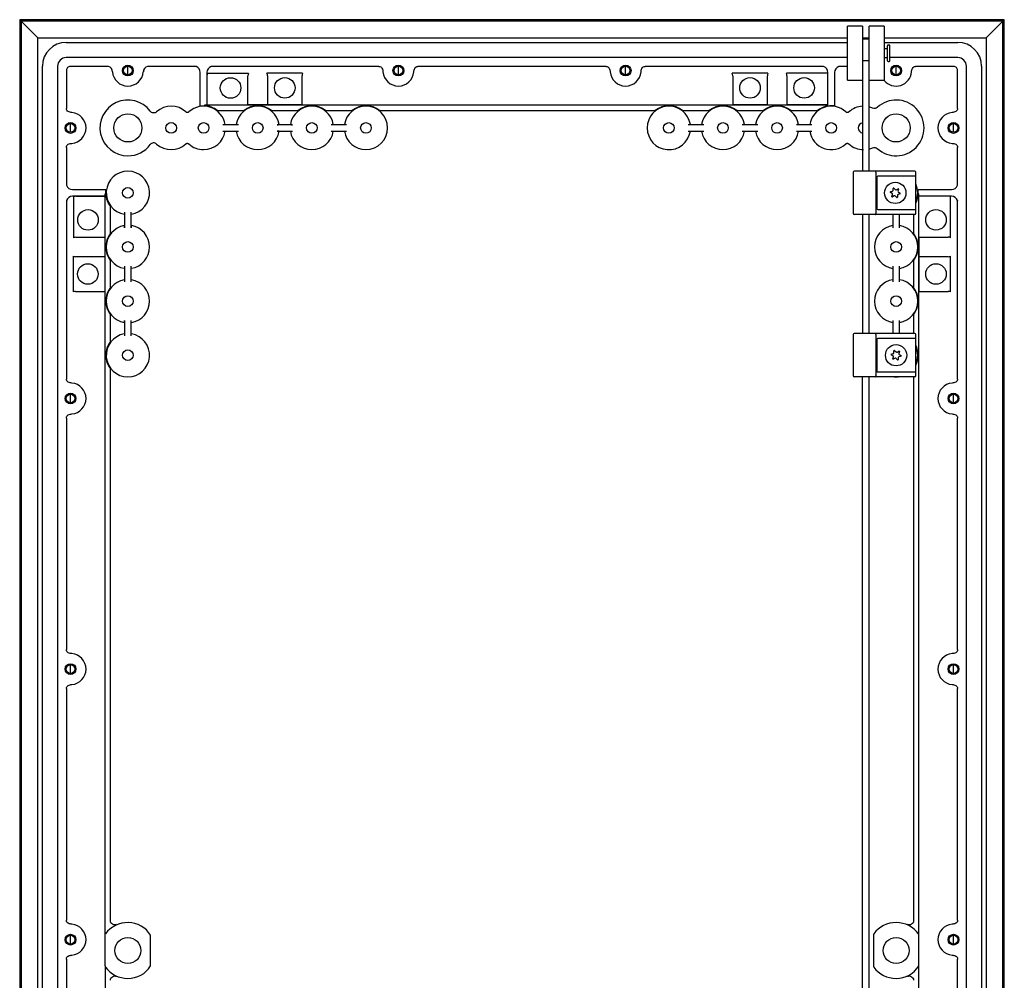
# Model space of a CAD drawing. Extents: x 559 to 3837, y -89 to 2632.
# Drawn here: x 3188 to 3643, y 2159 to 2603 of the extents above; entities that cross this region are included whole.
import ezdxf

# ---------------------------------------------------------------- set-up
doc = ezdxf.new("R2010")
doc.units = 0
doc.header["$MEASUREMENT"] = 0
doc.layers.add('1', color=7, linetype='CONTINUOUS')
doc.layers.add('2', color=7, linetype='CONTINUOUS')

msp = doc.modelspace()

# ---------------------------------------------------------------- linework, layer by layer
at = {"layer": '1', "color": 7, "linetype": 'Continuous'}
for p, q in [((3602.82, 2522.11), (3602.8, 2524.11)), ((3603.14, 2522.11), (3602.82, 2522.11))]:
    msp.add_line(p, q, dxfattribs=at)
for centre, radius in [((3237.59, 2579.08), 2.5), ((3237.59, 2579.08), 2.02), ((3362.59, 2579.08), 2.5), ((3362.59, 2579.08), 2.02), ((3467.59, 2579.08), 2.5), ((3467.59, 2579.08), 2.02), ((3592.59, 2579.08), 2.5), ((3592.59, 2579.08), 2.02), ((3211.09, 2552.58), 2.5), ((3211.09, 2552.58), 2.02), ((3619.09, 2552.58), 2.5), ((3619.09, 2552.58), 2.02), ((3592.19, 2522.58), 4.92), ((3592.59, 2447.58), 4.92), ((3211.09, 2427.58), 2.5), ((3619.09, 2427.58), 2.5), ((3211.09, 2427.58), 2.02), ((3619.09, 2427.58), 2.02), ((3211.09, 2302.58), 2.5), ((3211.09, 2302.58), 2.02), ((3619.09, 2302.58), 2.5), ((3619.09, 2302.58), 2.02), ((3211.09, 2177.58), 2.5), ((3211.09, 2177.58), 2.02), ((3619.09, 2177.58), 2.5), ((3619.09, 2177.58), 2.02)]:
    msp.add_circle(centre, radius, dxfattribs=at)
for centre, radius, start, end in [((3209.09, 2581.08), 11, 90, 180), ((3588.25, 2589.38), 0.3, 270, 0), ((3588.85, 2590.53), 0.3, 89.9809, 180), ((3589.45, 2590.53), 0.3, 0, 90), ((3621.09, 2581.08), 11, 0, 90), ((3209.09, 2581.08), 4, 90, 180), ((3588.25, 2584.78), 0.3, 0.0382, 90), ((3621.09, 2581.08), 4, 0, 90), ((3210.9, 2579.27), 1.73, 89.9947, 180), ((3227.83, 2578.48), 2.63, 0, 73.1909), ((3247.36, 2578.48), 2.63, 106.8091, 180), ((3268.01, 2578.15), 3.04, 0, 69.2636), ((3277.17, 2578.15), 3.04, 110.7321, 180), ((3558.02, 2578.15), 3.04, 0, 69.2654), ((3567.17, 2578.15), 3.04, 110.7346, 180), ((3588.85, 2583.63), 0.3, 180, 270), ((3589.45, 2583.63), 0.3, 270, 0.0382), ((3619.28, 2579.27), 1.73, 0, 90.0033), ((3276.93, 2576.6), 2.8, 155.1357, 179.1128), ((3295.64, 2576.68), 2.59, 154.806, 180), ((3299.26, 2576.72), 2.83, 0, 22.9458), ((3321.15, 2576.72), 3.06, 158.8334, 180), ((3514.5, 2576.72), 2.59, 0, 25.195), ((3536.15, 2576.72), 3.06, 158.8334, 180), ((3539.03, 2576.72), 3.06, 0, 21.1666), ((3249.51, 2543.68), 1.98, 47.1902, 143.85), ((3573.19, 2532.08), 0.502, 90.1798, 179.8165), ((3584.19, 2529.83), 0.502, 90.1798, 179.8165), ((3601.19, 2532.08), 0.5, 0, 89.9952), ((3212.02, 2527.16), 3.04, 200.7355, 270), ((3618.17, 2527.16), 3.04, 270, 339.2636), ((3212.02, 2518), 3.04, 90, 159.2647), ((3213.56, 2518.39), 2.61, 90, 115.7571), ((3618.17, 2518), 3.04, 20.7883, 90), ((3573.19, 2513.08), 0.502, 180.1786, 269.8165), ((3584.19, 2515.33), 0.502, 180.1798, 269.8165), ((3601.19, 2513.08), 0.5, 270, 359.9963), ((3213.53, 2499.48), 2.59, 90, 115.1954), ((3616.66, 2499.53), 2.59, 64.8046, 90), ((3213.45, 2495.67), 2.59, 244.8046, 270), ((3616.66, 2495.67), 2.59, 270, 295.1954), ((3213.45, 2474.48), 2.59, 90, 115.1954), ((3616.66, 2474.48), 2.59, 64.8046, 90), ((3573.19, 2457.08), 0.5, 90, 180), ((3601.19, 2457.08), 0.5, 0, 90), ((3584.19, 2454.83), 0.5, 90, 180), ((3584.19, 2440.33), 0.5, 180, 270), ((3573.19, 2438.08), 0.5, 180, 270), ((3601.19, 2438.08), 0.5, 270, 360), ((3583.07, 2179.72), 0.997, 143.0154, 180), ((3583.07, 2165.44), 0.997, 180, 216.984)]:
    msp.add_arc(centre, radius, start, end, dxfattribs=at)
at = {"layer": '2', "color": 7, "linetype": 'Continuous'}
for p, q in [((3187.59, 2602.58), (3188.24, 2601.93)), ((3187.59, 2602.58), (3187.59, 1647.58)), ((3642.59, 2602.58), (3187.59, 2602.58)), ((3188.24, 2601.93), (3188.24, 1648.23)), ((3641.94, 2601.93), (3188.24, 2601.93)), ((3195.97, 2594.2), (3188.24, 2601.93)), ((3570.09, 2574.58), (3570.09, 2599.58)), ((3577.09, 2599.58), (3577.09, 2532.58)), ((3580.09, 2532.58), (3580.09, 2599.58)), ((3587.09, 2599.58), (3587.09, 2574.58)), ((3634.21, 2594.2), (3641.94, 2601.93)), ((3642.59, 2602.58), (3641.94, 2601.93)), ((3641.94, 1648.23), (3641.94, 2601.93)), ((3642.59, 1647.58), (3642.59, 2602.58)), ((3195.97, 1655.96), (3195.97, 2594.2)), ((3195.97, 2594.2), (3570.09, 2594.2)), ((3577.09, 2594.2), (3580.09, 2594.2)), ((3587.09, 2594.2), (3634.21, 2594.2)), ((3634.21, 2594.2), (3634.21, 2061.49)), ((3209.09, 2592.08), (3570.09, 2592.08)), ((3587.09, 2592.08), (3621.09, 2592.08)), ((3588.25, 2589.08), (3587.09, 2589.08)), ((3588.55, 2589.38), (3588.55, 2590.53)), ((3588.55, 2583.63), (3588.55, 2589.38)), ((3589.45, 2590.83), (3588.85, 2590.83)), ((3589.75, 2583.63), (3589.75, 2590.53)), ((3570.09, 2585.08), (3209.09, 2585.08)), ((3587.09, 2585.08), (3588.25, 2585.08)), ((3621.09, 2585.08), (3589.75, 2585.08)), ((3198.09, 1669.08), (3198.09, 2581.08)), ((3205.09, 2581.08), (3205.09, 1669.08)), ((3228.59, 2581), (3210.9, 2581)), ((3237.59, 2577.05), (3237.59, 2581.1)), ((3269.09, 2581), (3246.6, 2581)), ((3353.59, 2581), (3276.09, 2581)), ((3362.59, 2577.05), (3362.59, 2581.1)), ((3458.59, 2581), (3371.6, 2581)), ((3467.59, 2577.05), (3467.59, 2581.1)), ((3559.09, 2581), (3476.6, 2581)), ((3570.09, 2581), (3566.09, 2581)), ((3588.85, 2583.33), (3589.45, 2583.33)), ((3592.59, 2577.05), (3592.59, 2581.1)), ((3619.28, 2581), (3601.6, 2581)), ((3625.09, 2067.08), (3625.09, 2581.08)), ((3632.09, 2581.08), (3632.09, 2065.23)), ((3209.17, 2579.27), (3209.17, 2561.58)), ((3271.06, 2562.79), (3271.06, 2578.15)), ((3274.13, 2578.15), (3274.13, 2563.16)), ((3274.13, 2578.15), (3274.13, 2563.16)), ((3293.3, 2577.78), (3274.39, 2577.78)), ((3293.05, 2563.16), (3293.05, 2576.68)), ((3318.3, 2577.82), (3301.87, 2577.82)), ((3302.09, 2576.72), (3302.09, 2563.21)), ((3318.09, 2563.21), (3318.09, 2576.72)), ((3533.3, 2577.82), (3516.85, 2577.82)), ((3517.09, 2576.72), (3517.09, 2563.21)), ((3533.09, 2563.21), (3533.09, 2576.72)), ((3561.01, 2577.82), (3541.89, 2577.82)), ((3542.09, 2576.72), (3542.09, 2563.21)), ((3561.06, 2563.13), (3561.06, 2578.15)), ((3564.13, 2578.15), (3564.13, 2562.79)), ((3621.02, 2561.58), (3621.02, 2579.27)), ((3561.06, 2563.13), (3273.06, 2563.13)), ((3273.06, 2563.13), (3273.06, 2562.81)), ((3293.05, 2563.16), (3274.13, 2563.16)), ((3293.27, 2563.28), (3293.09, 2563.21)), ((3301.92, 2563.28), (3293.27, 2563.28)), ((3302.09, 2563.21), (3301.92, 2563.28)), ((3318.09, 2563.21), (3302.09, 2563.21)), ((3318.09, 2563.21), (3302.09, 2563.21)), ((3318.27, 2563.28), (3318.09, 2563.21)), ((3533.09, 2563.21), (3517.09, 2563.21)), ((3561.01, 2563.21), (3542.09, 2563.21)), ((3278.92, 2560.63), (3291.26, 2560.63)), ((3303.92, 2560.63), (3316.26, 2560.63)), ((3328.92, 2560.63), (3341.26, 2560.63)), ((3353.92, 2560.63), (3481.26, 2560.63)), ((3493.92, 2560.63), (3506.26, 2560.63)), ((3518.92, 2560.63), (3531.26, 2560.63)), ((3543.92, 2560.63), (3556.26, 2560.63)), ((3211.09, 2550.55), (3211.09, 2554.6)), ((3288.68, 2554.08), (3281.51, 2554.08)), ((3313.68, 2554.08), (3306.51, 2554.08)), ((3338.68, 2554.08), (3331.51, 2554.08)), ((3503.68, 2554.08), (3496.51, 2554.08)), ((3528.68, 2554.08), (3521.51, 2554.08)), ((3553.68, 2554.08), (3546.51, 2554.08)), ((3619.09, 2550.55), (3619.09, 2554.6)), ((3281.51, 2551.08), (3288.68, 2551.08)), ((3306.51, 2551.08), (3313.68, 2551.08)), ((3331.51, 2551.08), (3338.68, 2551.08)), ((3496.51, 2551.08), (3503.68, 2551.08)), ((3521.51, 2551.08), (3528.68, 2551.08)), ((3546.51, 2551.08), (3553.68, 2551.08)), ((3209.17, 2543.57), (3209.17, 2526.08)), ((3621.02, 2526.08), (3621.02, 2543.57)), ((3572.69, 2532.08), (3572.69, 2513.08)), ((3582.94, 2532.58), (3573.19, 2532.58)), ((3601.19, 2532.58), (3582.94, 2532.58)), ((3583.19, 2532.08), (3583.19, 2513.08)), ((3583.69, 2529.83), (3583.69, 2515.33)), ((3601.32, 2530.33), (3584.19, 2530.33)), ((3601.69, 2529.83), (3601.69, 2532.08)), ((3601.69, 2515.33), (3601.69, 2529.83)), ((3212.02, 2524.11), (3227.38, 2524.11)), ((3227.04, 2521.04), (3212.02, 2521.04)), ((3212.42, 2520.74), (3212.42, 2501.83)), ((3213.56, 2521), (3227.04, 2521)), ((3227.03, 2165.51), (3227.04, 2522.11)), ((3227.36, 2522.11), (3227.04, 2522.11)), ((3590.73, 2522.3), (3589.93, 2522.77)), ((3589.98, 2523.09), (3590.88, 2523.3)), ((3590.66, 2520.92), (3590.93, 2521.81)), ((3591.71, 2521.18), (3590.91, 2520.72)), ((3591.21, 2523.71), (3591.21, 2524.64)), ((3591.52, 2524.76), (3592.15, 2524.08)), ((3592.87, 2520.43), (3592.24, 2521.1)), ((3592.67, 2524), (3593.48, 2524.46)), ((3593.18, 2521.47), (3593.17, 2520.54)), ((3593.73, 2524.26), (3593.46, 2523.37)), ((3594.41, 2522.1), (3593.51, 2521.89)), ((3593.65, 2522.88), (3594.46, 2522.42)), ((3602.8, 2524.11), (3618.17, 2524.11)), ((3603.14, 2067.08), (3603.14, 2522.11)), ((3618.17, 2521.04), (3603.18, 2521.04)), ((3617.76, 2501.87), (3617.76, 2520.78)), ((3209.17, 2519.08), (3209.17, 2436.58)), ((3229.54, 2503.91), (3229.54, 2516.25)), ((3621.02, 2436.58), (3621.02, 2519.08)), ((3236.09, 2513.66), (3236.09, 2506.49)), ((3239.09, 2506.49), (3239.09, 2513.66)), ((3582.94, 2512.58), (3573.19, 2512.58)), ((3577.09, 2512.58), (3577.09, 2457.58)), ((3580.09, 2457.58), (3580.09, 2512.58)), ((3601.19, 2512.58), (3582.94, 2512.58)), ((3584.19, 2514.83), (3601.31, 2514.83)), ((3591.09, 2512.58), (3591.09, 2506.49)), ((3594.09, 2506.49), (3594.09, 2512.58)), ((3600.64, 2512.58), (3600.64, 2503.91)), ((3601.69, 2513.08), (3601.69, 2515.33)), ((3213.53, 2502.08), (3227.04, 2502.08)), ((3603.14, 2502.12), (3616.66, 2502.12)), ((3603.29, 2501.9), (3603.22, 2502.08)), ((3603.29, 2493.25), (3603.29, 2501.9)), ((3212.35, 2493.32), (3212.35, 2476.83)), ((3226.96, 2493.08), (3213.45, 2493.08)), ((3229.54, 2478.91), (3229.54, 2491.25)), ((3600.64, 2491.25), (3600.64, 2478.91)), ((3616.66, 2493.08), (3603.14, 2493.08)), ((3603.22, 2493.08), (3603.29, 2493.25)), ((3603.22, 2477.08), (3603.22, 2493.08)), ((3617.76, 2476.83), (3617.76, 2493.32)), ((3236.09, 2488.66), (3236.09, 2481.49)), ((3239.09, 2481.49), (3239.09, 2488.66)), ((3591.09, 2488.66), (3591.09, 2481.49)), ((3594.09, 2481.49), (3594.09, 2488.66)), ((3213.45, 2477.08), (3226.96, 2477.08)), ((3603.14, 2477.08), (3616.66, 2477.08)), ((3229.54, 2453.91), (3229.54, 2466.25)), ((3600.64, 2466.25), (3600.64, 2457.58)), ((3236.09, 2463.66), (3236.09, 2456.49)), ((3239.09, 2456.49), (3239.09, 2463.66)), ((3591.09, 2463.66), (3591.09, 2457.58)), ((3594.09, 2457.58), (3594.09, 2463.66)), ((3572.69, 2457.08), (3572.69, 2438.08)), ((3601.19, 2457.58), (3573.19, 2457.58)), ((3583.19, 2457.08), (3583.19, 2438.08)), ((3601.69, 2438.08), (3601.69, 2457.08)), ((3583.69, 2454.83), (3583.69, 2440.33)), ((3601.32, 2455.33), (3584.19, 2455.33)), ((3590.38, 2448.09), (3591.28, 2448.3)), ((3591.61, 2448.71), (3591.61, 2449.64)), ((3591.92, 2449.76), (3592.55, 2449.08)), ((3593.07, 2449), (3593.88, 2449.46)), ((3594.13, 2449.26), (3593.86, 2448.37)), ((3591.13, 2447.3), (3590.33, 2447.77)), ((3591.06, 2445.92), (3591.33, 2446.81)), ((3592.12, 2446.18), (3591.31, 2445.72)), ((3593.27, 2445.43), (3592.64, 2446.1)), ((3593.58, 2446.47), (3593.57, 2445.54)), ((3594.81, 2447.1), (3593.91, 2446.89)), ((3594.06, 2447.88), (3594.86, 2447.42)), ((3229.54, 2186.35), (3229.54, 2441.25)), ((3584.19, 2439.83), (3601.32, 2439.83)), ((3601.19, 2437.58), (3573.19, 2437.58)), ((3577.09, 2079.58), (3577.09, 2437.58)), ((3580.09, 2079.58), (3580.09, 2437.58)), ((3592.59, 2437.54), (3592.59, 2437.58)), ((3600.64, 2437.58), (3600.64, 2186.35)), ((3211.09, 2425.55), (3211.09, 2429.6)), ((3619.09, 2425.55), (3619.09, 2429.6)), ((3209.17, 2418.57), (3209.17, 2311.58)), ((3621.02, 2311.58), (3621.02, 2418.57)), ((3211.09, 2300.55), (3211.09, 2304.6)), ((3619.09, 2300.55), (3619.09, 2304.6)), ((3209.17, 2293.57), (3209.17, 2186.58)), ((3621.02, 2186.58), (3621.02, 2293.57)), ((3211.09, 2175.55), (3211.09, 2179.6)), ((3248.11, 2165.44), (3248.11, 2179.72)), ((3582.08, 2179.72), (3582.08, 2165.44)), ((3619.09, 2175.55), (3619.09, 2179.6)), ((3209.17, 2168.57), (3209.17, 2081.58)), ((3621.02, 2081.58), (3621.02, 2168.57)), ((3227.03, 2165.51), (3227.04, 1734.11))]:
    msp.add_line(p, q, dxfattribs=at)
at = {"layer": '2', "color": 254, "linetype": 'Continuous'}
for p, q in [((3577.09, 2599.58), (3570.09, 2599.58)), ((3587.09, 2599.58), (3580.09, 2599.58)), ((3570.09, 2574.58), (3577.09, 2574.58)), ((3580.09, 2574.58), (3587.09, 2574.58))]:
    msp.add_line(p, q, dxfattribs=at)
at = {"layer": '2', "color": 221, "linetype": 'Continuous'}
for p, q in [((3580.09, 2593.58), (3577.09, 2593.58)), ((3580.09, 2583.58), (3577.09, 2583.58))]:
    msp.add_line(p, q, dxfattribs=at)
at = {"layer": '2', "color": 7, "linetype": 'Continuous'}
for points in [[(3583.19, 2532.08), (3583.19, 2532.1, 0.006377), (3583.19, 2532.12, 0.006076), (3583.19, 2532.15, 0.006029), (3583.19, 2532.17, 0.00635), (3583.19, 2532.2, 0.006572), (3583.18, 2532.22, 0.006779), (3583.18, 2532.25, 0.006998), (3583.17, 2532.27, 0.007307), (3583.17, 2532.3, 0.007619), (3583.16, 2532.32, 0.00799), (3583.15, 2532.34, 0.008388), (3583.15, 2532.37, 0.00885), (3583.14, 2532.39, 0.009372), (3583.13, 2532.41, 0.009963), (3583.12, 2532.43, 0.010608), (3583.11, 2532.45, 0.011267), (3583.1, 2532.47, 0.012174), (3583.09, 2532.48, 0.013263), (3583.08, 2532.5, 0.014006), (3583.07, 2532.51, 0.014197), (3583.05, 2532.53, 0.016533), (3583.04, 2532.54, 0.02074), (3583.03, 2532.55, 0.017864), (3583.02, 2532.55, 0.008181), (3583.01, 2532.56, 0.025687), (3582.99, 2532.57, 0.048238), (3582.97, 2532.57, 0.026667), (3582.94, 2532.58, 0.015017)], [(3601.69, 2529.83), (3601.69, 2529.85, 0.009671), (3601.69, 2529.87, 0.009201), (3601.69, 2529.9, 0.0091), (3601.69, 2529.92, 0.009543), (3601.68, 2529.95, 0.00981), (3601.68, 2529.97, 0.010035), (3601.67, 2530, 0.01025), (3601.66, 2530.02, 0.010571), (3601.65, 2530.05, 0.010854), (3601.64, 2530.07, 0.011189), (3601.63, 2530.09, 0.011506), (3601.62, 2530.12, 0.011867), (3601.61, 2530.14, 0.012236), (3601.6, 2530.16, 0.012637), (3601.58, 2530.18, 0.01301), (3601.57, 2530.2, 0.013337), (3601.55, 2530.22, 0.013837), (3601.53, 2530.23, 0.014443), (3601.52, 2530.25, 0.014535), (3601.5, 2530.26, 0.014059), (3601.48, 2530.27, 0.015564), (3601.46, 2530.29, 0.018432), (3601.44, 2530.3, 0.014938), (3601.43, 2530.3, 0.006609), (3601.41, 2530.31, 0.020108), (3601.39, 2530.32, 0.034747), (3601.36, 2530.32, 0.018164), (3601.32, 2530.33, 0.010047)], [(3621.01, 2519.13), (3621.02, 2519.13, -0.000311), (3621.02, 2519.13, -0.000311), (3621.02, 2519.12, -0.000311), (3621.02, 2519.12, -0.000311), (3621.02, 2519.12, -0.000311), (3621.02, 2519.12, -0.000311), (3621.02, 2519.12, -0.00031), (3621.02, 2519.12, -0.00031), (3621.02, 2519.11, -0.00031), (3621.02, 2519.11, -0.00031), (3621.02, 2519.11, -0.00031), (3621.02, 2519.11, -0.00031), (3621.02, 2519.11, -0.00031), (3621.02, 2519.1, -0.00031), (3621.02, 2519.1, -0.00031), (3621.02, 2519.1, -0.000308), (3621.02, 2519.1, -0.00031), (3621.02, 2519.1, -0.000316), (3621.02, 2519.1, -0.000307), (3621.02, 2519.09, -0.000287), (3621.02, 2519.09, -0.000316), (3621.02, 2519.09, -0.000377), (3621.02, 2519.09, -0.000286), (3621.02, 2519.09, -0.000098), (3621.02, 2519.09, -0.000403), (3621.02, 2519.08, -0.000693), (3621.02, 2519.08, -0.000339), (3621.02, 2519.08, -0.000179)], [(3582.94, 2512.58), (3582.96, 2512.58, 0.025669), (3582.97, 2512.58, 0.024031), (3582.98, 2512.58, 0.023021), (3582.99, 2512.59, 0.023069), (3583, 2512.59, 0.022283), (3583.02, 2512.6, 0.021217), (3583.03, 2512.61, 0.019908), (3583.04, 2512.62, 0.018781), (3583.05, 2512.63, 0.017463), (3583.07, 2512.64, 0.016305), (3583.08, 2512.65, 0.015088), (3583.09, 2512.67, 0.014053), (3583.1, 2512.69, 0.013033), (3583.11, 2512.7, 0.012177), (3583.12, 2512.72, 0.011319), (3583.13, 2512.74, 0.010558), (3583.14, 2512.76, 0.009966), (3583.15, 2512.79, 0.009531), (3583.15, 2512.81, 0.008801), (3583.16, 2512.83, 0.007907), (3583.17, 2512.86, 0.008156), (3583.17, 2512.88, 0.008998), (3583.18, 2512.91, 0.006825), (3583.18, 2512.93, 0.002919), (3583.18, 2512.95, 0.008628), (3583.19, 2512.98, 0.013918), (3583.19, 2513.02, 0.006983), (3583.19, 2513.08, 0.003815)], [(3601.31, 2514.83), (3601.33, 2514.83, 0.016951), (3601.35, 2514.83, 0.016037), (3601.37, 2514.83, 0.015686), (3601.39, 2514.84, 0.016183), (3601.41, 2514.84, 0.016256), (3601.43, 2514.85, 0.016174), (3601.44, 2514.86, 0.015961), (3601.46, 2514.87, 0.015847), (3601.48, 2514.88, 0.015561), (3601.5, 2514.89, 0.015306), (3601.52, 2514.9, 0.014931), (3601.53, 2514.92, 0.014596), (3601.55, 2514.94, 0.014195), (3601.57, 2514.95, 0.013837), (3601.58, 2514.97, 0.013396), (3601.6, 2514.99, 0.012946), (3601.61, 2515.01, 0.012636), (3601.62, 2515.04, 0.012441), (3601.63, 2515.06, 0.011802), (3601.64, 2515.08, 0.010839), (3601.65, 2515.11, 0.011405), (3601.66, 2515.13, 0.012824), (3601.67, 2515.16, 0.009893), (3601.68, 2515.18, 0.004267), (3601.68, 2515.2, 0.012699), (3601.69, 2515.23, 0.020811), (3601.69, 2515.27, 0.010537), (3601.69, 2515.33, 0.005773)], [(3583.19, 2457.08), (3583.19, 2457.1, 0.006379), (3583.19, 2457.13, 0.006078), (3583.19, 2457.15, 0.00603), (3583.19, 2457.17, 0.006352), (3583.19, 2457.2, 0.006573), (3583.18, 2457.22, 0.00678), (3583.18, 2457.25, 0.007), (3583.17, 2457.27, 0.007309), (3583.17, 2457.3, 0.007621), (3583.16, 2457.32, 0.007992), (3583.15, 2457.34, 0.008391), (3583.15, 2457.37, 0.008852), (3583.14, 2457.39, 0.009375), (3583.13, 2457.41, 0.009966), (3583.12, 2457.43, 0.010611), (3583.11, 2457.45, 0.01127), (3583.1, 2457.47, 0.012177), (3583.09, 2457.48, 0.013266), (3583.08, 2457.5, 0.014009), (3583.07, 2457.51, 0.0142), (3583.05, 2457.53, 0.016536), (3583.04, 2457.54, 0.020743), (3583.03, 2457.55, 0.017866), (3583.02, 2457.55, 0.008182), (3583.01, 2457.56, 0.025688), (3582.99, 2457.57, 0.048237), (3582.97, 2457.57, 0.026665), (3582.94, 2457.58, 0.015015)], [(3601.69, 2454.83), (3601.69, 2454.85, 0.009669), (3601.69, 2454.88, 0.009198), (3601.69, 2454.9, 0.009097), (3601.69, 2454.92, 0.009539), (3601.68, 2454.95, 0.009806), (3601.68, 2454.97, 0.010031), (3601.67, 2455, 0.010245), (3601.66, 2455.02, 0.010566), (3601.65, 2455.05, 0.010848), (3601.64, 2455.07, 0.011182), (3601.63, 2455.09, 0.011499), (3601.62, 2455.12, 0.01186), (3601.61, 2455.14, 0.012228), (3601.6, 2455.16, 0.012629), (3601.58, 2455.18, 0.013002), (3601.57, 2455.2, 0.013329), (3601.55, 2455.22, 0.013829), (3601.53, 2455.23, 0.014435), (3601.52, 2455.25, 0.014528), (3601.5, 2455.26, 0.014052), (3601.48, 2455.28, 0.015557), (3601.46, 2455.29, 0.018425), (3601.44, 2455.3, 0.014933), (3601.43, 2455.31, 0.006608), (3601.41, 2455.31, 0.020104), (3601.39, 2455.32, 0.034744), (3601.36, 2455.32, 0.018165), (3601.32, 2455.33, 0.010048)], [(3601.32, 2439.83), (3601.33, 2439.83, 0.016951), (3601.35, 2439.83, 0.016036), (3601.37, 2439.83, 0.015684), (3601.39, 2439.84, 0.01618), (3601.41, 2439.84, 0.016252), (3601.43, 2439.85, 0.01617), (3601.45, 2439.86, 0.015957), (3601.46, 2439.87, 0.015842), (3601.48, 2439.88, 0.015556), (3601.5, 2439.89, 0.0153), (3601.52, 2439.9, 0.014925), (3601.53, 2439.92, 0.01459), (3601.55, 2439.94, 0.014189), (3601.57, 2439.95, 0.013831), (3601.58, 2439.97, 0.013391), (3601.6, 2439.99, 0.012942), (3601.61, 2440.01, 0.012631), (3601.62, 2440.04, 0.012437), (3601.63, 2440.06, 0.011799), (3601.64, 2440.08, 0.010836), (3601.65, 2440.11, 0.011402), (3601.66, 2440.13, 0.012821), (3601.67, 2440.16, 0.009891), (3601.68, 2440.18, 0.004266), (3601.68, 2440.2, 0.012697), (3601.69, 2440.23, 0.020809), (3601.69, 2440.27, 0.010536), (3601.69, 2440.33, 0.005772)], [(3582.94, 2437.58), (3582.96, 2437.58, 0.025668), (3582.97, 2437.58, 0.024031), (3582.98, 2437.58, 0.023022), (3582.99, 2437.59, 0.023073), (3583, 2437.59, 0.022287), (3583.02, 2437.6, 0.021222), (3583.03, 2437.61, 0.019914), (3583.04, 2437.62, 0.018787), (3583.05, 2437.63, 0.017468), (3583.07, 2437.64, 0.01631), (3583.08, 2437.65, 0.015093), (3583.09, 2437.67, 0.014058), (3583.1, 2437.69, 0.013038), (3583.11, 2437.7, 0.012181), (3583.12, 2437.72, 0.011323), (3583.13, 2437.74, 0.010561), (3583.14, 2437.76, 0.009969), (3583.15, 2437.79, 0.009534), (3583.15, 2437.81, 0.008803), (3583.16, 2437.83, 0.007909), (3583.17, 2437.86, 0.008157), (3583.17, 2437.88, 0.009), (3583.18, 2437.91, 0.006827), (3583.18, 2437.93, 0.00292), (3583.19, 2437.95, 0.00863), (3583.19, 2437.98, 0.01392), (3583.19, 2438.02, 0.006984), (3583.19, 2438.08, 0.003816)]]:
    msp.add_lwpolyline(points, format="xyb", dxfattribs=at)
for centre, radius in [((3285.05, 2571.03), 4.75), ((3310.09, 2571.08), 4.75), ((3525.09, 2571.08), 4.75), ((3550.09, 2571.08), 4.75), ((3237.59, 2552.58), 6.49), ((3592.59, 2552.58), 6.49), ((3257.59, 2552.58), 2.47), ((3272.59, 2552.58), 2.46), ((3297.59, 2552.58), 2.46), ((3322.59, 2552.58), 2.46), ((3347.59, 2552.58), 2.46), ((3487.59, 2552.58), 2.46), ((3512.59, 2552.58), 2.46), ((3537.59, 2552.58), 2.46), ((3562.59, 2552.58), 2.46), ((3237.59, 2522.58), 2.46), ((3219.17, 2510.08), 4.75), ((3611.01, 2510.12), 4.75), ((3237.59, 2497.58), 2.46), ((3592.59, 2497.58), 2.46), ((3219.09, 2485.08), 4.75), ((3611.02, 2485.08), 4.75), ((3237.59, 2472.58), 2.46), ((3592.59, 2472.58), 2.46), ((3237.59, 2447.58), 2.46), ((3237.59, 2172.58), 6), ((3592.59, 2172.58), 6)]:
    msp.add_circle(centre, radius, dxfattribs=at)
for centre, radius, start, end in [((3237.59, 2579.08), 7.16, 184.7811, 355.2189), ((3362.59, 2579.08), 7.16, 184.7811, 355.2189), ((3467.59, 2579.08), 7.16, 184.7811, 355.2189), ((3592.59, 2579.08), 7.16, 219.2894, 355.2189), ((3237.59, 2552.58), 12.9, 36.8162, 270), ((3257.59, 2552.58), 10.04, 47.214, 132.1404), ((3272.59, 2552.58), 10.04, 8.7836, 132.8062), ((3272.59, 2552.58), 10.24, 51.8246, 87.3951), ((3297.59, 2552.58), 10.04, 8.7836, 171.2165), ((3297.59, 2552.58), 10.24, 51.8246, 128.1754), ((3322.59, 2552.58), 10.04, 8.7836, 171.2165), ((3322.59, 2552.58), 10.24, 51.8246, 128.1754), ((3347.59, 2552.58), 10.04, 90, 171.2165), ((3347.59, 2552.58), 10.24, 51.8246, 128.1754), ((3347.59, 2552.58), 10.04, 270, 90), ((3487.59, 2552.58), 10.04, 8.7836, 351.2164), ((3487.59, 2552.58), 10.24, 51.8246, 128.1754), ((3512.59, 2552.58), 10.04, 8.7836, 171.2165), ((3512.59, 2552.58), 10.24, 51.8246, 128.1754), ((3537.59, 2552.58), 10.04, 8.7836, 171.2165), ((3537.59, 2552.58), 10.24, 51.8246, 128.1754), ((3562.59, 2552.58), 10.04, 47.1938, 171.2165), ((3562.81, 2552.18), 10.68, 82.9345, 127.8025), ((3577.59, 2552.58), 10.04, 92.855, 132.786), ((3577.59, 2552.58), 10.04, 65.7964, 75.5793), ((3592.59, 2552.58), 12.9, 227.4863, 132.5137), ((3211.09, 2552.58), 7.16, 274.7811, 85.2189), ((3619.09, 2552.58), 7.16, 94.7811, 265.2189), ((3577.59, 2552.58), 2.47, 101.6806, 258.3194), ((3272.59, 2552.58), 10.04, 270, 351.2165), ((3297.59, 2552.58), 10.04, 188.7835, 351.2164), ((3322.59, 2552.58), 10.04, 188.7835, 351.2164), ((3347.59, 2552.58), 10.04, 188.7835, 270), ((3512.59, 2552.58), 10.04, 188.7835, 351.2164), ((3537.59, 2552.58), 10.04, 188.7835, 351.2164), ((3562.59, 2552.58), 10.04, 188.7835, 312.8062), ((3237.59, 2552.58), 12.9, 270, 323.1838), ((3257.59, 2552.58), 10.04, 227.8596, 312.786), ((3272.59, 2552.58), 10.04, 227.1938, 270), ((3577.59, 2552.58), 10.04, 227.214, 270), ((3577.59, 2552.58), 10.04, 284.4207, 294.2036), ((3237.59, 2522.58), 10, 278.7835, 261.2165), ((3592.59, 2522.58), 10, 335.4983, 24.4975), ((3237.35, 2522.46), 9.97, 181.9756, 218.4912), ((3590.02, 2522.92), 0.174, 103.1122, 239.8165), ((3590.82, 2520.87), 0.174, 163.1122, 299.8166), ((3590.52, 2521.93), 0.426, 343.1081, 59.817), ((3590.79, 2523.71), 0.426, 283.1122, 359.8165), ((3591.39, 2524.64), 0.174, 43.1122, 179.8165), ((3591.93, 2520.81), 0.426, 43.1122, 119.8165), ((3592.46, 2524.37), 0.426, 223.1122, 299.8165), ((3593.6, 2521.47), 0.426, 103.1122, 179.8165), ((3593.87, 2523.25), 0.426, 163.1122, 239.8165), ((3593.56, 2524.31), 0.174, 343.1122, 119.8165), ((3594.37, 2522.27), 0.174, 283.1122, 59.8165), ((3592.59, 2522.58), 10.24, 332.6989, 357.3951), ((3593, 2520.54), 0.174, 223.1122, 359.8165), ((3237.59, 2497.58), 10, 99.5483, 260.4517), ((3237.59, 2497.58), 10, 279.5483, 80.4517), ((3592.59, 2497.58), 10, 98.6269, 261.3731), ((3592.59, 2497.58), 10, 278.6269, 81.3731), ((3237.59, 2497.58), 10.24, 141.8246, 218.1754), ((3592.59, 2497.58), 10.24, 321.8246, 38.1754), ((3237.59, 2472.58), 10, 99.5483, 260.4517), ((3237.59, 2472.58), 10, 279.5483, 80.4517), ((3592.59, 2472.58), 10, 98.6269, 261.3731), ((3592.59, 2472.58), 10, 278.6269, 81.3731), ((3237.59, 2472.58), 10.24, 141.8246, 218.1754), ((3592.59, 2472.58), 10.24, 321.8246, 38.1754), ((3237.59, 2447.58), 10, 99.5483, 80.4517), ((3237.59, 2447.58), 10.24, 141.8246, 218.1754), ((3590.42, 2447.92), 0.174, 103.1122, 239.8165), ((3591.19, 2448.71), 0.426, 283.1122, 359.8165), ((3591.79, 2449.64), 0.174, 43.1122, 179.8165), ((3592.86, 2449.37), 0.426, 223.1122, 299.8165), ((3594.27, 2448.25), 0.426, 163.1122, 239.8165), ((3593.96, 2449.31), 0.174, 343.1122, 119.8165), ((3592.59, 2447.58), 10.24, 332.7054, 27.2946), ((3592.59, 2447.58), 10, 335.5054, 24.4946), ((3591.22, 2445.87), 0.174, 163.1122, 299.8166), ((3590.92, 2446.93), 0.426, 343.1081, 59.817), ((3592.33, 2445.81), 0.426, 43.1122, 119.8165), ((3593.4, 2445.55), 0.174, 223.1122, 359.8165), ((3594, 2446.47), 0.426, 103.1122, 179.8165), ((3594.77, 2447.27), 0.174, 283.1122, 59.8165), ((3211.09, 2427.58), 7.16, 274.7811, 85.2189), ((3592.59, 2447.58), 10.04, 264.7731, 275.2269), ((3619.09, 2427.58), 7.16, 94.7811, 265.2189), ((3211.09, 2302.58), 7.16, 274.7811, 85.2189), ((3619.09, 2302.58), 7.16, 94.7811, 265.2189), ((3211.09, 2177.58), 7.16, 274.7811, 85.2189), ((3237.48, 2172.79), 12.68, 33.0933, 144.0177), ((3592.59, 2172.58), 12.9, 36.4673, 143.1294), ((3619.09, 2177.58), 7.16, 94.7811, 265.2189), ((3237.59, 2172.58), 12.9, 216.4673, 270), ((3237.76, 2171.85), 12.17, 269.1957, 328.2028), ((3592.59, 2172.58), 12.9, 216.8706, 270), ((3592.76, 2171.88), 12.2, 269.2165, 328.5133)]:
    msp.add_arc(centre, radius, start, end, dxfattribs=at)
for points, knots in [([(3353.59, 2581), (3353.89, 2581.01), (3354.19, 2580.92), (3354.68, 2580.59), (3354.87, 2580.36), (3355.31, 2579.61), (3355.43, 2579.04), (3355.46, 2578.48)], [0, 0, 0, 0, 0.25, 0.25, 0.5, 0.5, 1, 1, 1, 1]), ([(3369.73, 2578.48), (3369.76, 2579.04), (3369.88, 2579.61), (3370.31, 2580.35), (3370.5, 2580.59), (3370.99, 2580.92), (3371.3, 2581.01), (3371.6, 2581)], [0, 0, 0, 0, 0.5, 0.5, 0.75, 0.75, 1, 1, 1, 1]), ([(3458.59, 2581), (3458.89, 2581.01), (3459.19, 2580.92), (3459.68, 2580.59), (3459.87, 2580.36), (3460.31, 2579.61), (3460.43, 2579.04), (3460.46, 2578.48)], [0, 0, 0, 0, 0.25, 0.25, 0.5, 0.5, 1, 1, 1, 1]), ([(3474.73, 2578.48), (3474.76, 2579.04), (3474.88, 2579.61), (3475.31, 2580.35), (3475.5, 2580.59), (3475.99, 2580.92), (3476.3, 2581.01), (3476.6, 2581)], [0, 0, 0, 0, 0.5, 0.5, 0.75, 0.75, 1, 1, 1, 1]), ([(3599.73, 2578.48), (3599.76, 2579.04), (3599.88, 2579.61), (3600.31, 2580.35), (3600.5, 2580.59), (3600.99, 2580.92), (3601.3, 2581.01), (3601.6, 2581)], [0, 0, 0, 0, 0.5, 0.5, 0.75, 0.75, 1, 1, 1, 1]), ([(3271.06, 2562.79), (3271.07, 2562.77), (3271.29, 2562.78), (3272.02, 2562.82), (3272.54, 2562.83), (3273.06, 2562.81)], [0, 0, 0, 0, 0.5, 0.5, 1, 1, 1, 1]), ([(3211.69, 2559.71), (3211.13, 2559.74), (3210.56, 2559.86), (3209.82, 2560.29), (3209.58, 2560.48), (3209.25, 2560.98), (3209.16, 2561.28), (3209.17, 2561.58)], [0, 0, 0, 0, 0.5, 0.5, 0.75, 0.75, 1, 1, 1, 1]), ([(3250.86, 2560.02), (3250.44, 2559.65), (3249.87, 2559.46), (3248.78, 2559.56), (3248.25, 2559.86), (3247.92, 2560.31)], [0, 0, 0, 0, 0.5, 0.5, 1, 1, 1, 1]), ([(3265.77, 2559.94), (3265.69, 2559.87), (3265.59, 2559.81), (3265.39, 2559.72), (3265.27, 2559.69), (3265.05, 2559.67), (3264.94, 2559.68), (3264.72, 2559.74), (3264.62, 2559.79), (3264.48, 2559.88), (3264.45, 2559.91), (3264.41, 2559.94)], [0, 0, 0, 0, 0.000335965, 0.000335965, 0.00067158, 0.00067158, 0.001006909, 0.001006909, 0.001342514, 0.001342514, 0.001487292, 0.001487292, 0.001487292, 0.001487292]), ([(3570.77, 2559.94), (3570.69, 2559.87), (3570.6, 2559.81), (3570.39, 2559.72), (3570.28, 2559.69), (3570.06, 2559.67), (3569.94, 2559.68), (3569.73, 2559.74), (3569.62, 2559.79), (3569.49, 2559.88), (3569.45, 2559.91), (3569.42, 2559.94)], [0, 0, 0, 0, 0.00033622, 0.00033622, 0.000672025, 0.000672025, 0.001007399, 0.001007399, 0.001342871, 0.001342871, 0.001487304, 0.001487304, 0.001487304, 0.001487304]), ([(3621.02, 2561.58), (3621.03, 2561.28), (3620.94, 2560.98), (3620.61, 2560.49), (3620.37, 2560.3), (3619.63, 2559.86), (3619.06, 2559.74), (3618.5, 2559.71)], [0, 0, 0, 0, 0.25, 0.25, 0.5, 0.5, 1, 1, 1, 1]), ([(3306.51, 2554.08), (3306.58, 2554.08), (3306.64, 2554.08), (3306.82, 2554.08), (3306.92, 2554.08), (3307.12, 2554.08), (3307.2, 2554.09), (3307.35, 2554.09), (3307.41, 2554.1), (3307.49, 2554.1), (3307.51, 2554.11), (3307.52, 2554.11)], [0.000752155, 0.000752155, 0.000752155, 0.000752155, 0.0009488, 0.0009488, 0.001286002, 0.001286002, 0.001619955, 0.001619955, 0.001953069, 0.001953069, 0.002286008, 0.002286008, 0.002286008, 0.002286008]), ([(3312.67, 2554.11), (3312.67, 2554.11), (3312.68, 2554.11), (3312.73, 2554.1), (3312.78, 2554.1), (3312.91, 2554.09), (3312.99, 2554.09), (3313.17, 2554.08), (3313.28, 2554.08), (3313.48, 2554.08), (3313.58, 2554.08), (3313.68, 2554.08)], [0.000000199, 0.000000199, 0.000000199, 0.000000199, 0.000221032, 0.000221032, 0.000556017, 0.000556017, 0.000895411, 0.000895411, 0.001239288, 0.001239288, 0.001528673, 0.001528673, 0.001528673, 0.001528673]), ([(3307.52, 2551.04), (3307.51, 2551.05), (3307.5, 2551.05), (3307.45, 2551.06), (3307.41, 2551.06), (3307.28, 2551.07), (3307.2, 2551.07), (3307.01, 2551.07), (3306.91, 2551.07), (3306.7, 2551.08), (3306.61, 2551.08), (3306.51, 2551.08)], [0.000000199, 0.000000199, 0.000000199, 0.000000199, 0.000221032, 0.000221032, 0.000556017, 0.000556017, 0.000895411, 0.000895411, 0.001239288, 0.001239288, 0.001528673, 0.001528673, 0.001528673, 0.001528673]), ([(3209.17, 2543.57), (3209.16, 2543.87), (3209.25, 2544.18), (3209.58, 2544.67), (3209.81, 2544.86), (3210.56, 2545.29), (3211.13, 2545.41), (3211.69, 2545.44)], [0, 0, 0, 0, 0.25, 0.25, 0.5, 0.5, 1, 1, 1, 1]), ([(3264.41, 2545.21), (3264.49, 2545.29), (3264.59, 2545.35), (3264.8, 2545.44), (3264.91, 2545.47), (3265.13, 2545.48), (3265.24, 2545.47), (3265.46, 2545.41), (3265.56, 2545.36), (3265.7, 2545.27), (3265.73, 2545.24), (3265.77, 2545.21)], [0, 0, 0, 0, 0.000332306, 0.000332306, 0.000664202, 0.000664202, 0.000995672, 0.000995672, 0.001327238, 0.001327238, 0.001469991, 0.001469991, 0.001469991, 0.001469991]), ([(3569.42, 2545.21), (3569.5, 2545.29), (3569.59, 2545.35), (3569.8, 2545.44), (3569.91, 2545.47), (3570.13, 2545.48), (3570.25, 2545.47), (3570.46, 2545.41), (3570.57, 2545.36), (3570.7, 2545.27), (3570.74, 2545.24), (3570.77, 2545.21)], [0, 0, 0, 0, 0.000335965, 0.000335965, 0.00067158, 0.00067158, 0.001006909, 0.001006909, 0.001342514, 0.001342514, 0.001487292, 0.001487292, 0.001487292, 0.001487292]), ([(3618.5, 2545.44), (3619.06, 2545.41), (3619.62, 2545.29), (3620.37, 2544.86), (3620.6, 2544.67), (3620.94, 2544.18), (3621.03, 2543.87), (3621.02, 2543.57)], [0, 0, 0, 0, 0.5, 0.5, 0.75, 0.75, 1, 1, 1, 1]), ([(3227.36, 2522.11), (3227.34, 2522.63), (3227.35, 2523.15), (3227.39, 2523.88), (3227.4, 2524.1), (3227.38, 2524.11)], [0, 0, 0, 0, 0.5, 0.5, 1, 1, 1, 1]), ([(3236.09, 2506.49), (3236.09, 2506.56), (3236.09, 2506.63), (3236.09, 2506.8), (3236.09, 2506.91), (3236.09, 2507.1), (3236.08, 2507.19), (3236.08, 2507.33), (3236.07, 2507.39), (3236.07, 2507.47), (3236.06, 2507.5), (3236.06, 2507.5)], [0.000752155, 0.000752155, 0.000752155, 0.000752155, 0.0009488, 0.0009488, 0.001286002, 0.001286002, 0.001619955, 0.001619955, 0.001953069, 0.001953069, 0.002286008, 0.002286008, 0.002286008, 0.002286008]), ([(3239.13, 2507.5), (3239.12, 2507.5), (3239.12, 2507.49), (3239.11, 2507.44), (3239.11, 2507.39), (3239.1, 2507.26), (3239.1, 2507.18), (3239.1, 2507), (3239.1, 2506.89), (3239.09, 2506.69), (3239.09, 2506.59), (3239.09, 2506.49)], [0.000000199, 0.000000199, 0.000000199, 0.000000199, 0.000221032, 0.000221032, 0.000556017, 0.000556017, 0.000895411, 0.000895411, 0.001239288, 0.001239288, 0.001528673, 0.001528673, 0.001528673, 0.001528673]), ([(3236.06, 2462.65), (3236.06, 2462.66), (3236.06, 2462.67), (3236.07, 2462.72), (3236.07, 2462.76), (3236.08, 2462.89), (3236.08, 2462.97), (3236.09, 2463.16), (3236.09, 2463.26), (3236.09, 2463.47), (3236.09, 2463.56), (3236.09, 2463.66)], [0.000000199, 0.000000199, 0.000000199, 0.000000199, 0.000222885, 0.000222885, 0.00056068, 0.00056068, 0.000902921, 0.000902921, 0.001249684, 0.001249684, 0.001541497, 0.001541497, 0.001541497, 0.001541497]), ([(3211.69, 2434.71), (3211.13, 2434.74), (3210.56, 2434.86), (3209.82, 2435.29), (3209.58, 2435.48), (3209.25, 2435.98), (3209.16, 2436.28), (3209.17, 2436.58)], [0, 0, 0, 0, 0.5, 0.5, 0.75, 0.75, 1, 1, 1, 1]), ([(3621.02, 2436.58), (3621.03, 2436.28), (3620.94, 2435.98), (3620.61, 2435.49), (3620.37, 2435.3), (3619.63, 2434.86), (3619.06, 2434.74), (3618.5, 2434.71)], [0, 0, 0, 0, 0.25, 0.25, 0.5, 0.5, 1, 1, 1, 1]), ([(3209.17, 2418.57), (3209.16, 2418.87), (3209.25, 2419.18), (3209.58, 2419.67), (3209.81, 2419.86), (3210.56, 2420.29), (3211.13, 2420.41), (3211.69, 2420.44)], [0, 0, 0, 0, 0.25, 0.25, 0.5, 0.5, 1, 1, 1, 1]), ([(3618.5, 2420.44), (3619.06, 2420.41), (3619.62, 2420.29), (3620.37, 2419.86), (3620.6, 2419.67), (3620.94, 2419.18), (3621.03, 2418.87), (3621.02, 2418.57)], [0, 0, 0, 0, 0.5, 0.5, 0.75, 0.75, 1, 1, 1, 1]), ([(3211.69, 2309.71), (3211.13, 2309.74), (3210.56, 2309.86), (3209.82, 2310.29), (3209.58, 2310.48), (3209.25, 2310.98), (3209.16, 2311.28), (3209.17, 2311.58)], [0, 0, 0, 0, 0.5, 0.5, 0.75, 0.75, 1, 1, 1, 1]), ([(3621.02, 2311.58), (3621.03, 2311.28), (3620.94, 2310.98), (3620.61, 2310.49), (3620.38, 2310.3), (3619.62, 2309.86), (3619.06, 2309.74), (3618.5, 2309.71)], [0, 0, 0, 0, 0.25, 0.25, 0.5, 0.5, 1, 1, 1, 1]), ([(3209.17, 2293.57), (3209.16, 2293.87), (3209.25, 2294.17), (3209.58, 2294.67), (3209.81, 2294.86), (3210.56, 2295.29), (3211.13, 2295.41), (3211.69, 2295.44)], [0, 0, 0, 0, 0.25, 0.25, 0.5, 0.5, 1, 1, 1, 1]), ([(3618.5, 2295.44), (3619.06, 2295.41), (3619.62, 2295.29), (3620.37, 2294.86), (3620.6, 2294.67), (3620.94, 2294.18), (3621.03, 2293.87), (3621.02, 2293.57)], [0, 0, 0, 0, 0.5, 0.5, 0.75, 0.75, 1, 1, 1, 1]), ([(3211.69, 2184.71), (3211.13, 2184.74), (3210.56, 2184.86), (3209.82, 2185.29), (3209.58, 2185.48), (3209.25, 2185.98), (3209.16, 2186.28), (3209.17, 2186.58)], [0, 0, 0, 0, 0.5, 0.5, 0.75, 0.75, 1, 1, 1, 1]), ([(3232.35, 2184.52), (3231.73, 2184.25), (3231.01, 2184.31), (3229.89, 2185.04), (3229.54, 2185.68), (3229.54, 2186.35)], [0, 0, 0, 0, 0.5, 0.5, 1, 1, 1, 1]), ([(3600.64, 2186.35), (3600.64, 2185.68), (3600.3, 2185.04), (3599.18, 2184.31), (3598.45, 2184.25), (3597.84, 2184.52)], [0, 0, 0, 0, 0.5, 0.5, 1, 1, 1, 1]), ([(3621.02, 2186.58), (3621.03, 2186.28), (3620.94, 2185.98), (3620.61, 2185.49), (3620.38, 2185.3), (3619.62, 2184.86), (3619.06, 2184.74), (3618.5, 2184.71)], [0, 0, 0, 0, 0.25, 0.25, 0.5, 0.5, 1, 1, 1, 1]), ([(3209.17, 2168.57), (3209.16, 2168.87), (3209.25, 2169.18), (3209.58, 2169.67), (3209.81, 2169.86), (3210.56, 2170.29), (3211.13, 2170.41), (3211.69, 2170.44)], [0, 0, 0, 0, 0.25, 0.25, 0.5, 0.5, 1, 1, 1, 1]), ([(3618.5, 2170.44), (3619.06, 2170.41), (3619.62, 2170.29), (3620.37, 2169.86), (3620.6, 2169.67), (3620.94, 2169.18), (3621.03, 2168.87), (3621.02, 2168.57)], [0, 0, 0, 0, 0.5, 0.5, 0.75, 0.75, 1, 1, 1, 1]), ([(3229.54, 2158.81), (3229.54, 2159.47), (3229.89, 2160.12), (3231, 2160.84), (3231.73, 2160.91), (3232.35, 2160.64)], [0, 0, 0, 0, 0.5, 0.5, 1, 1, 1, 1]), ([(3597.84, 2160.64), (3598.45, 2160.91), (3599.18, 2160.85), (3600.29, 2160.12), (3600.64, 2159.47), (3600.64, 2158.81)], [0, 0, 0, 0, 0.5, 0.5, 1, 1, 1, 1])]:
    msp.add_open_spline(points, degree=3, knots=knots, dxfattribs=at)
for points in [[(3583.88, 2562.08), (3583.3, 2561.55), (3582.42, 2561.41), (3581.71, 2561.73)], [(3581.71, 2543.42), (3582.42, 2543.74), (3583.3, 2543.6), (3583.88, 2543.07)]]:
    msp.add_open_spline(points, degree=3, dxfattribs=at)

doc.saveas('drawing.dxf')
